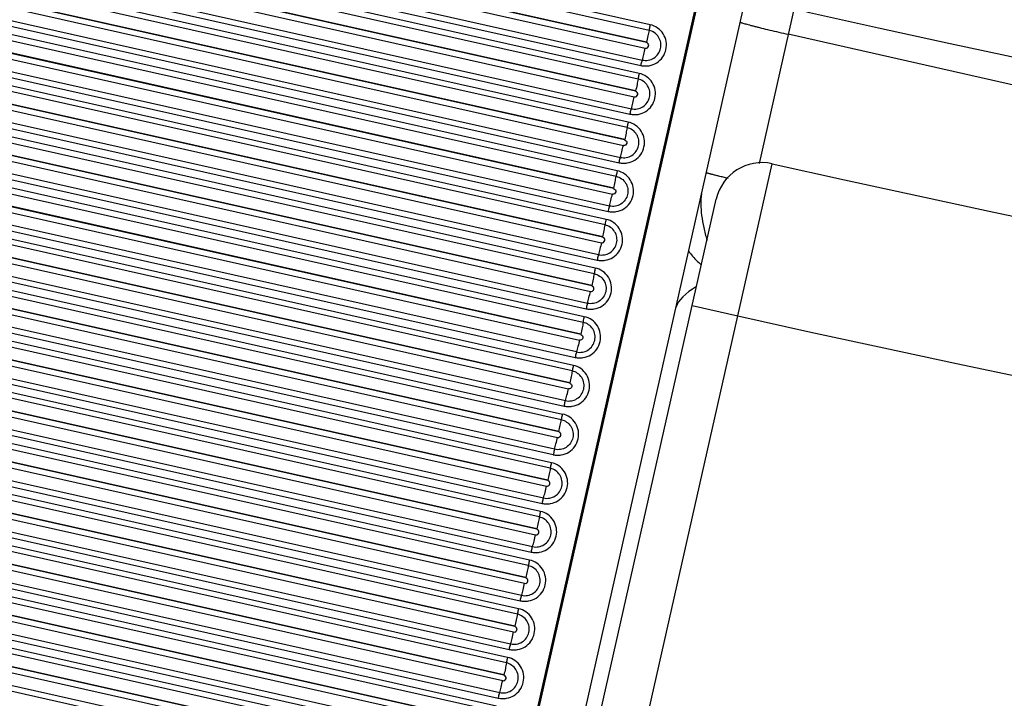
# Model space of a CAD drawing. Units: millimetres. Extents: x 5944 to 9084, y 1295 to 3777.
# Drawn here: x 6260 to 6329, y 3057 to 3105 of the extents above; entities that cross this region are included whole.
import ezdxf

# ---------------------------------------------------------------- set-up
doc = ezdxf.new("R2010")
doc.units = ezdxf.units.MM
doc.header["$LTSCALE"] = 326.7
doc.layers.get('0').update_dxf_attribs({"linetype": 'CONTINUOUS'})

msp = doc.modelspace()

# ---------------------------------------------------------------- linework, layer by layer
at = {"color": 7, "linetype": 'Continuous'}
for p, q in [((6221.471, 2724.961), (6336.039, 3232.966)), ((6225.19, 2726.452), (6338.758, 3230.023)), ((6284.889, 2986.163), (6308.847, 3092.395))]:
    msp.add_line(p, q, dxfattribs=at)
at = {"color": 9, "linetype": 'Continuous'}
for p, q in [((6221.556, 2724.944), (6336.123, 3232.945)), ((6304.181, 3104.703), (6260.084, 3114.591)), ((6304.101, 3104.307), (6260.004, 3114.196)), ((6259.742, 3112.943), (6303.839, 3103.055)), ((6303.925, 3103.438), (6259.829, 3113.326)), ((6303.931, 3103.466), (6259.835, 3113.354)), ((6259.436, 3111.716), (6303.533, 3101.828)), ((6259.532, 3112.1), (6303.628, 3102.212)), ((6303.326, 3100.873), (6259.23, 3110.763)), ((6303.406, 3101.269), (6259.31, 3111.158)), ((6258.968, 3109.51), (6303.064, 3099.621)), ((6303.151, 3100.004), (6259.054, 3109.893)), ((6303.157, 3100.031), (6259.06, 3109.92)), ((6258.758, 3108.667), (6302.854, 3098.778)), ((6258.662, 3108.283), (6302.758, 3098.394)), ((6302.552, 3097.439), (6258.456, 3107.329)), ((6302.632, 3097.834), (6258.536, 3107.724)), ((6258.194, 3106.077), (6302.29, 3096.187)), ((6302.376, 3096.57), (6258.28, 3106.46)), ((6302.382, 3096.597), (6258.286, 3106.487)), ((6314.364, 3105.995), (6311.864, 3094.911)), ((6257.983, 3105.234), (6302.079, 3095.344)), ((6257.888, 3104.85), (6301.984, 3094.96)), ((6257.682, 3103.896), (6301.777, 3094.005)), ((6301.857, 3094.4), (6257.762, 3104.291)), ((6352.373, 3095.347), (6313.92, 3104.029)), ((6303.925, 3103.438), (6303.931, 3103.466)), ((6257.42, 3102.644), (6301.515, 3092.753)), ((6301.602, 3093.136), (6257.506, 3103.027)), ((6301.608, 3093.162), (6257.512, 3103.053)), ((6301.305, 3091.909), (6257.209, 3101.8)), ((6257.113, 3101.417), (6301.209, 3091.526)), ((6301.003, 3090.571), (6256.907, 3100.463)), ((6301.083, 3090.966), (6256.987, 3100.858)), ((6303.151, 3100.004), (6303.157, 3100.031)), ((6256.645, 3099.211), (6300.741, 3089.319)), ((6300.827, 3089.702), (6256.732, 3099.594)), ((6300.833, 3089.728), (6256.737, 3099.62)), ((6300.53, 3088.475), (6256.435, 3098.367)), ((6256.339, 3097.984), (6300.435, 3088.092)), ((6256.133, 3097.03), (6300.229, 3087.137)), ((6300.308, 3087.532), (6256.213, 3097.425)), ((6300.053, 3086.268), (6255.957, 3096.161)), ((6300.059, 3086.294), (6255.963, 3096.186)), ((6302.376, 3096.57), (6302.382, 3096.597)), ((6255.871, 3095.778), (6299.966, 3085.885)), ((6299.756, 3085.041), (6255.66, 3094.934)), ((6310.373, 3084.158), (6312.786, 3094.89)), ((6255.565, 3094.55), (6299.66, 3084.657)), ((6255.359, 3093.597), (6299.454, 3083.703)), ((6299.534, 3084.098), (6255.439, 3093.992)), ((6299.278, 3082.834), (6255.183, 3092.728)), ((6299.284, 3082.859), (6255.189, 3092.753)), ((6301.602, 3093.136), (6301.608, 3093.162)), ((6255.097, 3092.345), (6299.192, 3082.451)), ((6298.981, 3081.607), (6254.886, 3091.501)), ((6254.79, 3091.117), (6298.886, 3081.223)), ((6298.68, 3080.269), (6254.585, 3090.164)), ((6298.759, 3080.664), (6254.664, 3090.558)), ((6298.504, 3079.4), (6254.409, 3089.295)), ((6298.509, 3079.425), (6254.414, 3089.319)), ((6300.827, 3089.702), (6300.833, 3089.728)), ((6254.323, 3088.912), (6298.418, 3079.017)), ((6254.112, 3088.068), (6298.207, 3078.173)), ((6253.89, 3087.125), (6297.985, 3077.229)), ((6254.016, 3087.684), (6298.111, 3077.789)), ((6253.81, 3086.73), (6297.905, 3076.835)), ((6297.729, 3075.966), (6253.635, 3085.862)), ((6297.735, 3075.99), (6253.64, 3085.886)), ((6300.053, 3086.268), (6300.059, 3086.294)), ((6253.548, 3085.479), (6297.643, 3075.583)), ((6297.432, 3074.739), (6253.338, 3084.634)), ((6307.153, 3084.884), (6310.373, 3084.158)), ((6297.21, 3073.795), (6253.116, 3083.692)), ((6297.337, 3074.355), (6253.242, 3084.25)), ((6289.803, 2992.948), (6310.373, 3084.158)), ((6297.131, 3073.4), (6253.036, 3083.297)), ((6296.955, 3072.532), (6252.86, 3082.429)), ((6296.96, 3072.556), (6252.866, 3082.452)), ((6299.278, 3082.834), (6299.284, 3082.859)), ((6252.774, 3082.046), (6296.869, 3072.149)), ((6252.563, 3081.201), (6296.658, 3071.304)), ((6296.436, 3070.361), (6252.341, 3080.258)), ((6252.467, 3080.817), (6296.562, 3070.92)), ((6296.356, 3069.966), (6252.262, 3079.864)), ((6296.181, 3069.098), (6252.086, 3078.996)), ((6296.186, 3069.121), (6252.091, 3079.018)), ((6298.504, 3079.4), (6298.509, 3079.425)), ((6252, 3078.612), (6296.094, 3068.715)), ((6251.789, 3077.768), (6295.883, 3067.87)), ((6295.661, 3066.926), (6251.567, 3076.825)), ((6251.693, 3077.383), (6295.787, 3067.486)), ((6295.582, 3066.532), (6251.487, 3076.43)), ((6295.406, 3065.664), (6251.312, 3075.562)), ((6295.411, 3065.686), (6251.317, 3075.585)), ((6297.729, 3075.966), (6297.735, 3075.99)), ((6251.226, 3075.179), (6295.32, 3065.281)), ((6250.919, 3073.95), (6295.013, 3064.052)), ((6251.015, 3074.334), (6295.109, 3064.436)), ((6294.887, 3063.492), (6250.793, 3073.391)), ((6294.807, 3063.098), (6250.713, 3072.997)), ((6296.955, 3072.532), (6296.96, 3072.556)), ((6294.632, 3062.23), (6250.538, 3072.129)), ((6294.636, 3062.252), (6250.543, 3072.151)), ((6250.451, 3071.746), (6294.545, 3061.847)), ((6250.145, 3070.517), (6294.238, 3060.617)), ((6250.24, 3070.901), (6294.334, 3061.002)), ((6294.112, 3060.058), (6250.018, 3069.958)), ((6294.032, 3059.663), (6249.939, 3069.563)), ((6296.181, 3069.098), (6296.186, 3069.121)), ((6293.857, 3058.796), (6249.763, 3068.696)), ((6293.862, 3058.817), (6249.768, 3068.717)), ((6249.677, 3068.313), (6293.771, 3058.413)), ((6249.37, 3067.083), (6293.464, 3057.183)), ((6249.466, 3067.467), (6293.56, 3057.567)), ((6293.338, 3056.623), (6249.244, 3066.524)), ((6293.258, 3056.229), (6249.164, 3066.13)), ((6295.406, 3065.664), (6295.411, 3065.686)), ((6248.903, 3064.879), (6292.996, 3054.978)), ((6293.083, 3055.362), (6248.989, 3065.263)), ((6293.087, 3055.382), (6248.994, 3065.284)), ((6248.596, 3063.65), (6292.689, 3053.748)), ((6248.692, 3064.034), (6292.785, 3054.133)), ((6292.563, 3053.189), (6248.47, 3063.091)), ((6292.483, 3052.795), (6248.39, 3062.697)), ((6294.632, 3062.23), (6294.636, 3062.252)), ((6248.128, 3061.446), (6292.222, 3051.544)), ((6292.308, 3051.927), (6248.215, 3061.829)), ((6292.313, 3051.948), (6248.219, 3061.85)), ((6247.821, 3060.216), (6291.915, 3050.314)), ((6247.917, 3060.601), (6292.011, 3050.698)), ((6293.857, 3058.796), (6293.862, 3058.817))]:
    msp.add_line(p, q, dxfattribs=at)
for radius, start, end in [(1496, 257.417355, 282.582645), (1529, 257.414627, 282.585373)]:
    msp.add_arc((6643.533, 4576.419), radius, start, end, dxfattribs=at)
at = {"color": 7, "linetype": 'Continuous'}
for centre, radius, start, end in [((6643.533, 4576.419), 1507, 257.416708, 282.583292), ((6312.067, 3091.669), 3.3, 77.41525, 167.29097), ((6643.533, 4576.419), 1518, 257.415253, 282.584747)]:
    msp.add_arc(centre, radius, start, end, dxfattribs=at)
msp.add_ellipse((6353.235, 3082.161), major_axis=(47.294, -2.257), ratio=0.162608, start_param=2.89542, end_param=3.097065, dxfattribs=at)
at = {"color": 9, "linetype": 'Continuous'}
for points, knots in [([(6303.533, 3101.828), (6303.626, 3101.807), (6303.819, 3101.783), (6304.204, 3101.811), (6304.665, 3101.988), (6305.092, 3102.395), (6305.331, 3102.934), (6305.347, 3103.524), (6305.135, 3104.075), (6304.729, 3104.501), (6304.368, 3104.661), (6304.181, 3104.702)], [0, 0, 0, 0, 0.062741, 0.125498, 0.250466, 0.375486, 0.500503, 0.625462, 0.750341, 0.875169, 1, 1, 1, 1]), ([(6304.181, 3104.703), (6304.173, 3104.667), (6304.144, 3104.536), (6304.117, 3104.404), (6304.101, 3104.307)], [0, 0, 0, 0, 0.272868, 1, 1, 1, 1]), ([(6310.538, 3104.893), (6310.538, 3104.891), (6310.543, 3104.885), (6310.555, 3104.879), (6310.574, 3104.869), (6310.616, 3104.853), (6310.688, 3104.828), (6310.798, 3104.794), (6310.939, 3104.754), (6311.108, 3104.708), (6311.304, 3104.656), (6311.526, 3104.598), (6311.771, 3104.536), (6312.137, 3104.446), (6312.634, 3104.326), (6313.264, 3104.178), (6313.699, 3104.079), (6313.92, 3104.029)], [0, 0, 0, 0, 0.001831, 0.005683, 0.011823, 0.020291, 0.044193, 0.07723, 0.119109, 0.16944, 0.22775, 0.293487, 0.366028, 0.444683, 0.617296, 0.804774, 1, 1, 1, 1]), ([(6303.628, 3102.212), (6303.765, 3102.181), (6304.052, 3102.174), (6304.453, 3102.328), (6304.766, 3102.625), (6304.94, 3103.018), (6304.951, 3103.448), (6304.797, 3103.85), (6304.5, 3104.16), (6304.237, 3104.277), (6304.101, 3104.307)], [0, 0, 0, 0, 0.124969, 0.250016, 0.375115, 0.500205, 0.625234, 0.750185, 0.875087, 1, 1, 1, 1]), ([(6304.101, 3104.307), (6304.079, 3104.177), (6304.025, 3103.896), (6303.965, 3103.616), (6303.931, 3103.466)], [0, 0, 0, 0, 0.462664, 1, 1, 1, 1]), ([(6303.839, 3103.055), (6303.888, 3103.044), (6303.999, 3103.062), (6304.096, 3103.198), (6304.067, 3103.363), (6303.974, 3103.427), (6303.925, 3103.438)], [0, 0, 0, 0, 0.250111, 0.50022, 0.750109, 1, 1, 1, 1]), ([(6303.628, 3102.212), (6303.665, 3102.339), (6303.737, 3102.62), (6303.804, 3102.902), (6303.839, 3103.055)], [0, 0, 0, 0, 0.457918, 1, 1, 1, 1]), ([(6303.533, 3101.828), (6303.541, 3101.864), (6303.57, 3101.992), (6303.602, 3102.12), (6303.628, 3102.212)], [0, 0, 0, 0, 0.27704, 1, 1, 1, 1]), ([(6302.758, 3098.394), (6302.852, 3098.373), (6303.044, 3098.349), (6303.43, 3098.377), (6303.89, 3098.554), (6304.317, 3098.961), (6304.557, 3099.5), (6304.572, 3100.09), (6304.36, 3100.641), (6303.954, 3101.067), (6303.593, 3101.227), (6303.406, 3101.268)], [0, 0, 0, 0, 0.06274, 0.125497, 0.250463, 0.375483, 0.5005, 0.625459, 0.750341, 0.875169, 1, 1, 1, 1]), ([(6303.406, 3101.269), (6303.398, 3101.233), (6303.369, 3101.102), (6303.343, 3100.97), (6303.326, 3100.873)], [0, 0, 0, 0, 0.272904, 1, 1, 1, 1]), ([(6302.854, 3098.778), (6302.99, 3098.747), (6303.278, 3098.74), (6303.679, 3098.894), (6303.991, 3099.191), (6304.166, 3099.584), (6304.177, 3100.014), (6304.022, 3100.416), (6303.726, 3100.726), (6303.463, 3100.843), (6303.326, 3100.873)], [0, 0, 0, 0, 0.124968, 0.250014, 0.375112, 0.500202, 0.625231, 0.750184, 0.875087, 1, 1, 1, 1]), ([(6303.326, 3100.873), (6303.304, 3100.743), (6303.25, 3100.461), (6303.19, 3100.181), (6303.157, 3100.031)], [0, 0, 0, 0, 0.462632, 1, 1, 1, 1]), ([(6303.064, 3099.621), (6303.113, 3099.61), (6303.225, 3099.628), (6303.321, 3099.765), (6303.293, 3099.929), (6303.2, 3099.993), (6303.151, 3100.004)], [0, 0, 0, 0, 0.250109, 0.500217, 0.750108, 1, 1, 1, 1]), ([(6302.854, 3098.778), (6302.89, 3098.905), (6302.963, 3099.186), (6303.03, 3099.468), (6303.064, 3099.621)], [0, 0, 0, 0, 0.457968, 1, 1, 1, 1]), ([(6302.758, 3098.394), (6302.766, 3098.43), (6302.796, 3098.558), (6302.828, 3098.686), (6302.854, 3098.778)], [0, 0, 0, 0, 0.277004, 1, 1, 1, 1]), ([(6301.984, 3094.96), (6302.078, 3094.939), (6302.27, 3094.915), (6302.655, 3094.943), (6303.116, 3095.12), (6303.543, 3095.527), (6303.783, 3096.066), (6303.798, 3096.656), (6303.586, 3097.206), (6303.18, 3097.633), (6302.819, 3097.793), (6302.632, 3097.834)], [0, 0, 0, 0, 0.06274, 0.125496, 0.250461, 0.375479, 0.500496, 0.625457, 0.75034, 0.875169, 1, 1, 1, 1]), ([(6302.632, 3097.834), (6302.624, 3097.799), (6302.595, 3097.667), (6302.568, 3097.536), (6302.552, 3097.439)], [0, 0, 0, 0, 0.272939, 1, 1, 1, 1]), ([(6302.079, 3095.344), (6302.216, 3095.313), (6302.504, 3095.306), (6302.905, 3095.46), (6303.217, 3095.757), (6303.392, 3096.15), (6303.402, 3096.58), (6303.248, 3096.981), (6302.951, 3097.292), (6302.688, 3097.409), (6302.552, 3097.439)], [0, 0, 0, 0, 0.124967, 0.250011, 0.375108, 0.500198, 0.625229, 0.750183, 0.875087, 1, 1, 1, 1]), ([(6302.552, 3097.439), (6302.53, 3097.309), (6302.476, 3097.027), (6302.416, 3096.747), (6302.382, 3096.597)], [0, 0, 0, 0, 0.462599, 1, 1, 1, 1]), ([(6302.079, 3095.344), (6302.116, 3095.471), (6302.189, 3095.752), (6302.255, 3096.034), (6302.29, 3096.187)], [0, 0, 0, 0, 0.458018, 1, 1, 1, 1]), ([(6302.376, 3096.57), (6302.425, 3096.559), (6302.518, 3096.495), (6302.547, 3096.331), (6302.45, 3096.194), (6302.339, 3096.176), (6302.29, 3096.187)], [0, 0, 0, 0, 0.249893, 0.499787, 0.749895, 1, 1, 1, 1]), ([(6301.984, 3094.96), (6301.992, 3094.996), (6302.021, 3095.124), (6302.053, 3095.252), (6302.079, 3095.344)], [0, 0, 0, 0, 0.276967, 1, 1, 1, 1]), ([(6301.209, 3091.526), (6301.303, 3091.505), (6301.496, 3091.481), (6301.881, 3091.509), (6302.341, 3091.686), (6302.768, 3092.093), (6303.008, 3092.632), (6303.023, 3093.222), (6302.811, 3093.772), (6302.405, 3094.199), (6302.044, 3094.358), (6301.857, 3094.4)], [0, 0, 0, 0, 0.06274, 0.125495, 0.250458, 0.375476, 0.500493, 0.625454, 0.750339, 0.875169, 1, 1, 1, 1]), ([(6301.857, 3094.4), (6301.849, 3094.365), (6301.82, 3094.233), (6301.794, 3094.102), (6301.777, 3094.005)], [0, 0, 0, 0, 0.272974, 1, 1, 1, 1]), ([(6309.676, 3093.862), (6309.563, 3093.889), (6309.349, 3093.94), (6309.046, 3094.013), (6308.782, 3094.078), (6308.588, 3094.127), (6308.455, 3094.161), (6308.373, 3094.183), (6308.303, 3094.202), (6308.245, 3094.218), (6308.2, 3094.232), (6308.169, 3094.242), (6308.15, 3094.25), (6308.142, 3094.254), (6308.139, 3094.256), (6308.14, 3094.257)], [0, 0, 0, 0, 0.219119, 0.416305, 0.58855, 0.733232, 0.794531, 0.848148, 0.893883, 0.931563, 0.961052, 0.98225, 0.995121, 0.998479, 1, 1, 1, 1]), ([(6301.777, 3094.005), (6301.914, 3093.975), (6302.177, 3093.858), (6302.473, 3093.547), (6302.628, 3093.146), (6302.617, 3092.716), (6302.442, 3092.323), (6302.13, 3092.026), (6301.729, 3091.872), (6301.441, 3091.879), (6301.305, 3091.909)], [0, 0, 0, 0, 0.124915, 0.249816, 0.374775, 0.499813, 0.624903, 0.749998, 0.87504, 1, 1, 1, 1]), ([(6301.608, 3093.162), (6301.641, 3093.313), (6301.701, 3093.593), (6301.755, 3093.875), (6301.777, 3094.005)], [0, 0, 0, 0, 0.537433, 1, 1, 1, 1]), ([(6301.305, 3091.909), (6301.341, 3092.037), (6301.414, 3092.318), (6301.481, 3092.6), (6301.515, 3092.753)], [0, 0, 0, 0, 0.458067, 1, 1, 1, 1]), ([(6301.602, 3093.136), (6301.651, 3093.125), (6301.744, 3093.061), (6301.772, 3092.897), (6301.676, 3092.76), (6301.564, 3092.742), (6301.515, 3092.753)], [0, 0, 0, 0, 0.249894, 0.499791, 0.749897, 1, 1, 1, 1]), ([(6307.807, 3092.771), (6307.764, 3092.534), (6307.736, 3092.021), (6307.801, 3091.224), (6307.952, 3090.373), (6308.104, 3089.798), (6308.195, 3089.507)], [0, 0, 0, 0, 0.218351, 0.46174, 0.72401, 1, 1, 1, 1]), ([(6301.305, 3091.909), (6301.297, 3091.883), (6301.263, 3091.756), (6301.232, 3091.628), (6301.209, 3091.526)], [0, 0, 0, 0, 0.207447, 1, 1, 1, 1]), ([(6300.435, 3088.092), (6300.529, 3088.071), (6300.721, 3088.047), (6301.106, 3088.075), (6301.567, 3088.252), (6301.994, 3088.659), (6302.234, 3089.198), (6302.249, 3089.788), (6302.037, 3090.338), (6301.631, 3090.765), (6301.27, 3090.924), (6301.083, 3090.966)], [0, 0, 0, 0, 0.062739, 0.125494, 0.250456, 0.375472, 0.500489, 0.625452, 0.750338, 0.875169, 1, 1, 1, 1]), ([(6301.003, 3090.571), (6301.008, 3090.599), (6301.032, 3090.731), (6301.06, 3090.863), (6301.083, 3090.966)], [0, 0, 0, 0, 0.211376, 1, 1, 1, 1]), ([(6300.53, 3088.475), (6300.667, 3088.445), (6300.955, 3088.438), (6301.356, 3088.592), (6301.668, 3088.889), (6301.843, 3089.282), (6301.854, 3089.712), (6301.699, 3090.113), (6301.402, 3090.424), (6301.139, 3090.541), (6301.003, 3090.571)], [0, 0, 0, 0, 0.124965, 0.250007, 0.375101, 0.500191, 0.625224, 0.750181, 0.875087, 1, 1, 1, 1]), ([(6300.833, 3089.728), (6300.867, 3089.878), (6300.927, 3090.159), (6300.981, 3090.441), (6301.003, 3090.571)], [0, 0, 0, 0, 0.537465, 1, 1, 1, 1]), ([(6300.741, 3089.319), (6300.706, 3089.166), (6300.64, 3088.884), (6300.567, 3088.603), (6300.53, 3088.475)], [0, 0, 0, 0, 0.541883, 1, 1, 1, 1]), ([(6300.741, 3089.319), (6300.79, 3089.308), (6300.901, 3089.326), (6300.998, 3089.463), (6300.969, 3089.628), (6300.876, 3089.691), (6300.827, 3089.702)], [0, 0, 0, 0, 0.250101, 0.500206, 0.750105, 1, 1, 1, 1]), ([(6306.892, 3088.727), (6306.958, 3088.641), (6307.236, 3088.293), (6307.544, 3087.966), (6307.798, 3087.743)], [0, 0, 0, 0, 0.242772, 1, 1, 1, 1]), ([(6300.53, 3088.475), (6300.523, 3088.449), (6300.488, 3088.322), (6300.458, 3088.194), (6300.435, 3088.092)], [0, 0, 0, 0, 0.207484, 1, 1, 1, 1]), ([(6299.66, 3084.657), (6299.754, 3084.637), (6299.947, 3084.612), (6300.332, 3084.641), (6300.792, 3084.818), (6301.219, 3085.224), (6301.459, 3085.764), (6301.474, 3086.353), (6301.262, 3086.904), (6300.856, 3087.331), (6300.495, 3087.49), (6300.308, 3087.532)], [0, 0, 0, 0, 0.062739, 0.125493, 0.250453, 0.375469, 0.500486, 0.62545, 0.750337, 0.875169, 1, 1, 1, 1]), ([(6300.229, 3087.137), (6300.365, 3087.107), (6300.628, 3086.99), (6300.924, 3086.679), (6301.079, 3086.278), (6301.068, 3085.848), (6300.893, 3085.454), (6300.581, 3085.158), (6300.18, 3085.004), (6299.892, 3085.011), (6299.756, 3085.041)], [0, 0, 0, 0, 0.124915, 0.249818, 0.37478, 0.49982, 0.62491, 0.750003, 0.875042, 1, 1, 1, 1]), ([(6300.229, 3087.137), (6300.206, 3087.006), (6300.152, 3086.725), (6300.092, 3086.444), (6300.059, 3086.294)], [0, 0, 0, 0, 0.462502, 1, 1, 1, 1]), ([(6300.308, 3087.532), (6300.3, 3087.496), (6300.272, 3087.365), (6300.245, 3087.233), (6300.229, 3087.137)], [0, 0, 0, 0, 0.273045, 1, 1, 1, 1]), ([(6299.756, 3085.041), (6299.792, 3085.169), (6299.865, 3085.45), (6299.932, 3085.732), (6299.966, 3085.885)], [0, 0, 0, 0, 0.458166, 1, 1, 1, 1]), ([(6299.966, 3085.885), (6300.016, 3085.874), (6300.127, 3085.892), (6300.223, 3086.029), (6300.195, 3086.194), (6300.102, 3086.257), (6300.053, 3086.268)], [0, 0, 0, 0, 0.250098, 0.500202, 0.750104, 1, 1, 1, 1]), ([(6299.756, 3085.041), (6299.748, 3085.015), (6299.714, 3084.888), (6299.683, 3084.759), (6299.66, 3084.657)], [0, 0, 0, 0, 0.20752, 1, 1, 1, 1]), ([(6298.886, 3081.223), (6298.98, 3081.202), (6299.172, 3081.178), (6299.557, 3081.206), (6300.018, 3081.383), (6300.445, 3081.79), (6300.685, 3082.329), (6300.7, 3082.919), (6300.488, 3083.47), (6300.082, 3083.897), (6299.721, 3084.056), (6299.534, 3084.098)], [0, 0, 0, 0, 0.062738, 0.125492, 0.250451, 0.375466, 0.500483, 0.625447, 0.750336, 0.875169, 1, 1, 1, 1]), ([(6298.981, 3081.607), (6299.118, 3081.576), (6299.406, 3081.569), (6299.807, 3081.724), (6300.119, 3082.02), (6300.294, 3082.414), (6300.305, 3082.844), (6300.15, 3083.245), (6299.853, 3083.556), (6299.59, 3083.672), (6299.454, 3083.703)], [0, 0, 0, 0, 0.124963, 0.250002, 0.375095, 0.500184, 0.625219, 0.750179, 0.875087, 1, 1, 1, 1]), ([(6299.454, 3083.703), (6299.432, 3083.572), (6299.378, 3083.29), (6299.318, 3083.01), (6299.284, 3082.859)], [0, 0, 0, 0, 0.46247, 1, 1, 1, 1]), ([(6299.454, 3083.703), (6299.459, 3083.731), (6299.483, 3083.863), (6299.511, 3083.995), (6299.534, 3084.098)], [0, 0, 0, 0, 0.211306, 1, 1, 1, 1]), ([(6299.192, 3082.451), (6299.157, 3082.298), (6299.091, 3082.016), (6299.018, 3081.735), (6298.981, 3081.607)], [0, 0, 0, 0, 0.541784, 1, 1, 1, 1]), ([(6299.278, 3082.834), (6299.327, 3082.824), (6299.421, 3082.76), (6299.449, 3082.595), (6299.353, 3082.458), (6299.241, 3082.44), (6299.192, 3082.451)], [0, 0, 0, 0, 0.249897, 0.499802, 0.749905, 1, 1, 1, 1]), ([(6298.981, 3081.607), (6298.974, 3081.581), (6298.939, 3081.454), (6298.909, 3081.325), (6298.886, 3081.223)], [0, 0, 0, 0, 0.207557, 1, 1, 1, 1]), ([(6298.111, 3077.789), (6298.205, 3077.768), (6298.397, 3077.744), (6298.783, 3077.772), (6299.243, 3077.949), (6299.67, 3078.356), (6299.91, 3078.895), (6299.925, 3079.485), (6299.713, 3080.035), (6299.307, 3080.462), (6298.946, 3080.622), (6298.759, 3080.663)], [0, 0, 0, 0, 0.062738, 0.125491, 0.250449, 0.375462, 0.500479, 0.625445, 0.750335, 0.875169, 1, 1, 1, 1]), ([(6298.207, 3078.173), (6298.343, 3078.142), (6298.631, 3078.135), (6299.032, 3078.29), (6299.344, 3078.586), (6299.519, 3078.979), (6299.53, 3079.409), (6299.375, 3079.811), (6299.079, 3080.122), (6298.816, 3080.238), (6298.68, 3080.269)], [0, 0, 0, 0, 0.124962, 0.249999, 0.375091, 0.500181, 0.625217, 0.750178, 0.875087, 1, 1, 1, 1]), ([(6298.68, 3080.269), (6298.657, 3080.138), (6298.603, 3079.856), (6298.543, 3079.575), (6298.509, 3079.425)], [0, 0, 0, 0, 0.462438, 1, 1, 1, 1]), ([(6298.759, 3080.664), (6298.751, 3080.628), (6298.723, 3080.497), (6298.696, 3080.365), (6298.68, 3080.269)], [0, 0, 0, 0, 0.273116, 1, 1, 1, 1]), ([(6298.207, 3078.173), (6298.243, 3078.301), (6298.316, 3078.582), (6298.383, 3078.864), (6298.418, 3079.017)], [0, 0, 0, 0, 0.458265, 1, 1, 1, 1]), ([(6298.504, 3079.4), (6298.553, 3079.389), (6298.646, 3079.326), (6298.675, 3079.161), (6298.578, 3079.024), (6298.467, 3079.006), (6298.418, 3079.017)], [0, 0, 0, 0, 0.249898, 0.499806, 0.749908, 1, 1, 1, 1]), ([(6298.111, 3077.789), (6298.119, 3077.825), (6298.149, 3077.953), (6298.181, 3078.081), (6298.207, 3078.173)], [0, 0, 0, 0, 0.276784, 1, 1, 1, 1]), ([(6297.337, 3074.355), (6297.431, 3074.334), (6297.623, 3074.31), (6298.008, 3074.338), (6298.469, 3074.515), (6298.896, 3074.922), (6299.135, 3075.461), (6299.151, 3076.051), (6298.939, 3076.601), (6298.533, 3077.028), (6298.172, 3077.187), (6297.985, 3077.229)], [0, 0, 0, 0, 0.062738, 0.12549, 0.250446, 0.375459, 0.500476, 0.625442, 0.750333, 0.875169, 1, 1, 1, 1]), ([(6297.905, 3076.835), (6298.041, 3076.804), (6298.304, 3076.687), (6298.601, 3076.377), (6298.756, 3075.975), (6298.745, 3075.545), (6298.57, 3075.152), (6298.258, 3074.855), (6297.857, 3074.701), (6297.569, 3074.708), (6297.432, 3074.739)], [0, 0, 0, 0, 0.124915, 0.249821, 0.374787, 0.49983, 0.62492, 0.75001, 0.875045, 1, 1, 1, 1]), ([(6297.735, 3075.99), (6297.769, 3076.141), (6297.829, 3076.422), (6297.883, 3076.704), (6297.905, 3076.835)], [0, 0, 0, 0, 0.537595, 1, 1, 1, 1]), ([(6297.985, 3077.229), (6297.977, 3077.194), (6297.948, 3077.062), (6297.921, 3076.931), (6297.905, 3076.835)], [0, 0, 0, 0, 0.273151, 1, 1, 1, 1]), ([(6297.432, 3074.739), (6297.469, 3074.867), (6297.542, 3075.147), (6297.608, 3075.43), (6297.643, 3075.583)], [0, 0, 0, 0, 0.458315, 1, 1, 1, 1]), ([(6297.643, 3075.583), (6297.692, 3075.572), (6297.804, 3075.59), (6297.9, 3075.727), (6297.872, 3075.891), (6297.779, 3075.955), (6297.729, 3075.966)], [0, 0, 0, 0, 0.25009, 0.500191, 0.750101, 1, 1, 1, 1]), ([(6297.432, 3074.739), (6297.425, 3074.712), (6297.39, 3074.585), (6297.36, 3074.457), (6297.337, 3074.355)], [0, 0, 0, 0, 0.207631, 1, 1, 1, 1]), ([(6296.562, 3070.92), (6296.656, 3070.9), (6296.848, 3070.875), (6297.234, 3070.904), (6297.694, 3071.08), (6298.121, 3071.487), (6298.361, 3072.027), (6298.376, 3072.616), (6298.164, 3073.167), (6297.758, 3073.594), (6297.397, 3073.753), (6297.21, 3073.795)], [0, 0, 0, 0, 0.062737, 0.125489, 0.250444, 0.375455, 0.500472, 0.62544, 0.750332, 0.875169, 1, 1, 1, 1]), ([(6296.658, 3071.304), (6296.794, 3071.274), (6297.082, 3071.267), (6297.483, 3071.421), (6297.795, 3071.718), (6297.97, 3072.111), (6297.981, 3072.541), (6297.826, 3072.942), (6297.53, 3073.253), (6297.267, 3073.37), (6297.131, 3073.4)], [0, 0, 0, 0, 0.124957, 0.249992, 0.37508, 0.500168, 0.625207, 0.750173, 0.875084, 1, 1, 1, 1]), ([(6297.131, 3073.4), (6297.108, 3073.269), (6297.054, 3072.987), (6296.994, 3072.706), (6296.96, 3072.556)], [0, 0, 0, 0, 0.462373, 1, 1, 1, 1]), ([(6297.21, 3073.795), (6297.202, 3073.759), (6297.174, 3073.628), (6297.147, 3073.497), (6297.131, 3073.4)], [0, 0, 0, 0, 0.273186, 1, 1, 1, 1]), ([(6296.869, 3072.149), (6296.918, 3072.138), (6297.029, 3072.156), (6297.126, 3072.293), (6297.097, 3072.457), (6297.004, 3072.521), (6296.955, 3072.532)], [0, 0, 0, 0, 0.250083, 0.500181, 0.750095, 1, 1, 1, 1]), ([(6296.658, 3071.304), (6296.694, 3071.432), (6296.767, 3071.713), (6296.834, 3071.996), (6296.869, 3072.149)], [0, 0, 0, 0, 0.458364, 1, 1, 1, 1]), ([(6296.562, 3070.92), (6296.57, 3070.956), (6296.6, 3071.085), (6296.632, 3071.213), (6296.658, 3071.304)], [0, 0, 0, 0, 0.276711, 1, 1, 1, 1]), ([(6295.787, 3067.486), (6295.881, 3067.465), (6296.074, 3067.441), (6296.459, 3067.469), (6296.919, 3067.646), (6297.347, 3068.053), (6297.586, 3068.592), (6297.602, 3069.182), (6297.39, 3069.733), (6296.984, 3070.159), (6296.623, 3070.319), (6296.436, 3070.361)], [0, 0, 0, 0, 0.062737, 0.125488, 0.250442, 0.375452, 0.500469, 0.625437, 0.750331, 0.875169, 1, 1, 1, 1]), ([(6295.883, 3067.87), (6296.02, 3067.84), (6296.308, 3067.832), (6296.709, 3067.987), (6297.021, 3068.283), (6297.196, 3068.677), (6297.207, 3069.107), (6297.052, 3069.508), (6296.755, 3069.819), (6296.492, 3069.936), (6296.356, 3069.966)], [0, 0, 0, 0, 0.124956, 0.249989, 0.375076, 0.500165, 0.625205, 0.750172, 0.875084, 1, 1, 1, 1]), ([(6296.356, 3069.966), (6296.334, 3069.835), (6296.28, 3069.553), (6296.22, 3069.272), (6296.186, 3069.121)], [0, 0, 0, 0, 0.46234, 1, 1, 1, 1]), ([(6296.436, 3070.361), (6296.428, 3070.325), (6296.399, 3070.194), (6296.372, 3070.062), (6296.356, 3069.966)], [0, 0, 0, 0, 0.273222, 1, 1, 1, 1]), ([(6296.094, 3068.715), (6296.143, 3068.704), (6296.255, 3068.722), (6296.351, 3068.859), (6296.323, 3069.023), (6296.23, 3069.087), (6296.181, 3069.098)], [0, 0, 0, 0, 0.250081, 0.500177, 0.750094, 1, 1, 1, 1]), ([(6295.883, 3067.87), (6295.92, 3067.998), (6295.993, 3068.279), (6296.06, 3068.562), (6296.094, 3068.715)], [0, 0, 0, 0, 0.458413, 1, 1, 1, 1]), ([(6295.787, 3067.486), (6295.796, 3067.522), (6295.825, 3067.65), (6295.857, 3067.778), (6295.883, 3067.87)], [0, 0, 0, 0, 0.276674, 1, 1, 1, 1]), ([(6295.013, 3064.052), (6295.107, 3064.031), (6295.299, 3064.007), (6295.685, 3064.035), (6296.145, 3064.212), (6296.572, 3064.618), (6296.812, 3065.158), (6296.827, 3065.748), (6296.615, 3066.298), (6296.209, 3066.725), (6295.848, 3066.884), (6295.661, 3066.926)], [0, 0, 0, 0, 0.062737, 0.125487, 0.250439, 0.375449, 0.500466, 0.625435, 0.75033, 0.875168, 1, 1, 1, 1]), ([(6295.109, 3064.436), (6295.245, 3064.405), (6295.533, 3064.398), (6295.934, 3064.553), (6296.246, 3064.849), (6296.421, 3065.242), (6296.432, 3065.672), (6296.277, 3066.074), (6295.981, 3066.385), (6295.718, 3066.501), (6295.582, 3066.532)], [0, 0, 0, 0, 0.124955, 0.249987, 0.375073, 0.500162, 0.625202, 0.750171, 0.875084, 1, 1, 1, 1]), ([(6295.582, 3066.532), (6295.559, 3066.401), (6295.505, 3066.118), (6295.445, 3065.837), (6295.411, 3065.686)], [0, 0, 0, 0, 0.462308, 1, 1, 1, 1]), ([(6295.661, 3066.926), (6295.653, 3066.891), (6295.624, 3066.76), (6295.598, 3066.628), (6295.582, 3066.532)], [0, 0, 0, 0, 0.273257, 1, 1, 1, 1]), ([(6295.32, 3065.281), (6295.369, 3065.27), (6295.48, 3065.288), (6295.577, 3065.424), (6295.548, 3065.589), (6295.455, 3065.653), (6295.406, 3065.664)], [0, 0, 0, 0, 0.250078, 0.500174, 0.750093, 1, 1, 1, 1]), ([(6295.109, 3064.436), (6295.145, 3064.564), (6295.218, 3064.845), (6295.285, 3065.128), (6295.32, 3065.281)], [0, 0, 0, 0, 0.458463, 1, 1, 1, 1]), ([(6295.013, 3064.052), (6295.021, 3064.087), (6295.051, 3064.216), (6295.083, 3064.344), (6295.109, 3064.436)], [0, 0, 0, 0, 0.276637, 1, 1, 1, 1]), ([(6294.238, 3060.617), (6294.332, 3060.596), (6294.525, 3060.572), (6294.91, 3060.6), (6295.37, 3060.777), (6295.798, 3061.184), (6296.037, 3061.723), (6296.052, 3062.313), (6295.841, 3062.864), (6295.435, 3063.291), (6295.074, 3063.45), (6294.887, 3063.492)], [0, 0, 0, 0, 0.062736, 0.125486, 0.250437, 0.375445, 0.500462, 0.625432, 0.750329, 0.875168, 1, 1, 1, 1]), ([(6294.887, 3063.492), (6294.879, 3063.456), (6294.85, 3063.325), (6294.823, 3063.194), (6294.807, 3063.098)], [0, 0, 0, 0, 0.273292, 1, 1, 1, 1]), ([(6294.334, 3061.002), (6294.471, 3060.971), (6294.759, 3060.964), (6295.159, 3061.118), (6295.472, 3061.415), (6295.647, 3061.808), (6295.657, 3062.238), (6295.503, 3062.64), (6295.206, 3062.95), (6294.943, 3063.067), (6294.807, 3063.098)], [0, 0, 0, 0, 0.124954, 0.249985, 0.37507, 0.500158, 0.6252, 0.75017, 0.875084, 1, 1, 1, 1]), ([(6294.807, 3063.098), (6294.785, 3062.967), (6294.731, 3062.684), (6294.67, 3062.403), (6294.636, 3062.252)], [0, 0, 0, 0, 0.462275, 1, 1, 1, 1]), ([(6294.545, 3061.847), (6294.594, 3061.836), (6294.706, 3061.854), (6294.802, 3061.99), (6294.774, 3062.155), (6294.681, 3062.219), (6294.632, 3062.23)], [0, 0, 0, 0, 0.250076, 0.50017, 0.750092, 1, 1, 1, 1]), ([(6294.334, 3061.002), (6294.371, 3061.13), (6294.444, 3061.411), (6294.511, 3061.693), (6294.545, 3061.847)], [0, 0, 0, 0, 0.458512, 1, 1, 1, 1]), ([(6294.238, 3060.617), (6294.246, 3060.653), (6294.276, 3060.782), (6294.308, 3060.91), (6294.334, 3061.002)], [0, 0, 0, 0, 0.276601, 1, 1, 1, 1]), ([(6293.464, 3057.183), (6293.558, 3057.162), (6293.75, 3057.138), (6294.135, 3057.166), (6294.596, 3057.343), (6295.023, 3057.75), (6295.263, 3058.289), (6295.278, 3058.879), (6295.066, 3059.429), (6294.66, 3059.856), (6294.299, 3060.016), (6294.112, 3060.057)], [0, 0, 0, 0, 0.062736, 0.125485, 0.250435, 0.375442, 0.500459, 0.62543, 0.750328, 0.875168, 1, 1, 1, 1]), ([(6294.112, 3060.058), (6294.104, 3060.022), (6294.075, 3059.891), (6294.049, 3059.759), (6294.032, 3059.663)], [0, 0, 0, 0, 0.273328, 1, 1, 1, 1]), ([(6293.56, 3057.567), (6293.696, 3057.537), (6293.984, 3057.529), (6294.385, 3057.684), (6294.697, 3057.98), (6294.872, 3058.374), (6294.883, 3058.804), (6294.728, 3059.205), (6294.432, 3059.516), (6294.169, 3059.633), (6294.032, 3059.663)], [0, 0, 0, 0, 0.124953, 0.249982, 0.375066, 0.500155, 0.625197, 0.750169, 0.875084, 1, 1, 1, 1]), ([(6294.032, 3059.663), (6294.01, 3059.532), (6293.956, 3059.249), (6293.896, 3058.968), (6293.862, 3058.817)], [0, 0, 0, 0, 0.462243, 1, 1, 1, 1]), ([(6293.771, 3058.413), (6293.82, 3058.401), (6293.931, 3058.42), (6294.028, 3058.556), (6293.999, 3058.721), (6293.906, 3058.785), (6293.857, 3058.796)], [0, 0, 0, 0, 0.250073, 0.500166, 0.75009, 1, 1, 1, 1]), ([(6293.56, 3057.567), (6293.596, 3057.695), (6293.669, 3057.976), (6293.736, 3058.259), (6293.771, 3058.413)], [0, 0, 0, 0, 0.458562, 1, 1, 1, 1]), ([(6293.464, 3057.183), (6293.472, 3057.219), (6293.502, 3057.347), (6293.534, 3057.475), (6293.56, 3057.567)], [0, 0, 0, 0, 0.276564, 1, 1, 1, 1])]:
    msp.add_open_spline(points, degree=3, knots=knots, dxfattribs=at)

doc.saveas('drawing.dxf')
